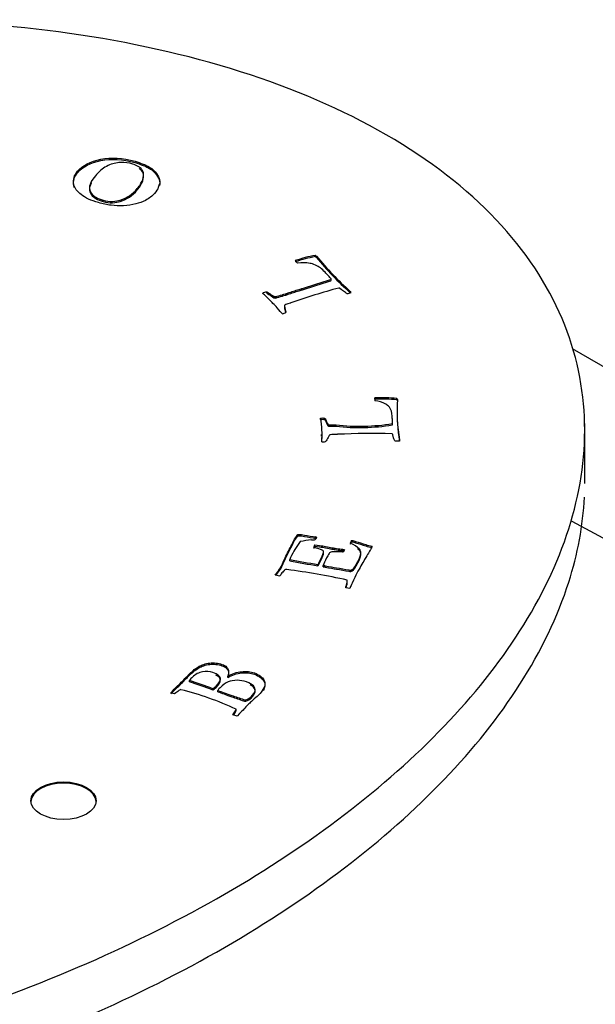
# Model space of a CAD drawing. Units: inches. Extents: x -652 to -43, y -771 to 1204.
# Drawn here: x -201 to -183, y -77 to -47 of the extents above; entities that cross this region are included whole.
import ezdxf

# ---------------------------------------------------------------- set-up
doc = ezdxf.new("R2010")
doc.units = ezdxf.units.IN
for name, color, linetype in [('806056_R12', 7, 'Continuous'), ('832002', 7, 'Continuous'), ('836002', 7, 'Continuous'), ('Default', 7, 'Continuous')]:
    doc.layers.add(name, color=color, linetype=linetype)

# ---------------------------------------------------------------- blocks, each defined once
blk = doc.blocks.new('SE3')
at = {"layer": '806056_R12', "color": 7, "linetype": 'Continuous', "ltscale": 25.4}
blk.add_open_spline([(-234.943, -78.116), (-233.601, -78.891), (-232.105, -79.532), (-228.834, -80.57), (-227.043, -80.965), (-223.417, -81.481), (-221.536, -81.613), (-217.776, -81.644), (-215.918, -81.547), (-212.243, -81.16), (-210.411, -80.867), (-206.902, -80.124), (-205.212, -79.675), (-201.949, -78.635), (-200.365, -78.04), (-197.375, -76.734), (-195.97, -76.026), (-192.015, -73.745), (-189.709, -71.994), (-187.014, -69.182), (-186.234, -68.209), (-184.941, -66.183), (-184.429, -65.126), (-183.818, -63.209), (-183.652, -62.343), (-183.612, -61.467)], degree=3, knots=[0, 0, 0, 0, 0.0625, 0.0625, 0.125, 0.125, 0.1875, 0.1875, 0.25, 0.25, 0.3125, 0.3125, 0.375, 0.375, 0.4375, 0.4375, 0.5, 0.5, 0.625, 0.625, 0.6875, 0.6875, 0.75, 0.75, 0.8005216, 0.8005216, 0.8005216, 0.8005216], dxfattribs=at)
at = {"layer": '832002', "color": 7, "linetype": 'Continuous', "ltscale": 25.4}
for p, q in [((-196.885, -51.429), (-196.885, -51.388)), ((-198.374, -52.402), (-198.374, -52.361)), ((-191.862, -54.091), (-191.862, -54.05)), ((-191.828, -54.115), (-191.828, -54.074)), ((-191.38, -54.812), (-191.38, -54.771)), ((-193.351, -55.214), (-193.351, -55.174)), ((-190.793, -55.195), (-190.793, -55.154)), ((-193.136, -55.348), (-193.136, -55.307)), ((-193.106, -55.36), (-193.106, -55.319)), ((-193.082, -55.359), (-193.082, -55.318)), ((-192.885, -55.301), (-192.885, -55.26)), ((-192.815, -55.601), (-192.815, -55.642)), ((-192.804, -55.696), (-192.804, -55.655)), ((-190.039, -58.458), (-190.039, -58.417)), ((-189.36, -58.479), (-189.36, -58.438)), ((-189.349, -58.509), (-189.349, -58.469)), ((-191.707, -59.087), (-191.707, -59.046)), ((-191.486, -59.264), (-191.486, -59.223)), ((-191.469, -59.281), (-191.469, -59.24)), ((-191.447, -59.287), (-191.447, -59.246)), ((-191.226, -59.288), (-191.226, -59.247)), ((-189.499, -59.248), (-189.499, -59.207)), ((-183.602, -61.041), (-183.602, -59.204)), ((-191.672, -59.592), (-191.672, -59.541)), ((-189.28, -59.737), (-189.28, -59.703)), ((-192.397, -62.651), (-192.397, -62.61)), ((-191.843, -62.732), (-191.865, -62.765)), ((-191.857, -62.724), (-191.857, -62.683)), ((-191.825, -62.69), (-191.843, -62.732)), ((-191.879, -62.964), (-191.879, -62.923)), ((-190.969, -63.074), (-191.007, -63.145)), ((-190.753, -62.828), (-190.753, -62.787)), ((-192.65, -63.415), (-192.65, -63.374)), ((-191.613, -63.187), (-191.613, -63.136)), ((-191.786, -63.568), (-191.786, -63.527)), ((-191.625, -63.596), (-191.625, -63.556)), ((-192.956, -63.884), (-193.094, -63.854)), ((-190.932, -64.237), (-190.932, -64.242)), ((-190.811, -64.263), (-190.932, -64.242)), ((-190.885, -64.079), (-190.885, -64.028)), ((-194.545, -66.993), (-194.545, -66.952)), ((-195.728, -67.128), (-195.728, -67.088)), ((-196.183, -67.494), (-196.297, -67.457)), ((-195.011, -67.375), (-195.011, -67.334)), ((-194.857, -67.429), (-194.857, -67.388)), ((-193.997, -67.718), (-193.997, -67.677)), ((-194.267, -68.178), (-194.393, -68.131)), ((-194.29, -68.004), (-194.29, -67.963))]:
    blk.add_line(p, q, dxfattribs=at)
for centre, radius, start, end in [((-190.952, -58.846), 4.881, 100.7392, 108.2649), ((-190.952, -58.886), 4.881, 100.7392, 108.2649), ((-192.226, -55.362), 1.085, 79.3256, 99.7792), ((-192.26, -54.636), 0.709, 52.4218, 55.8218), ((-192.26, -54.677), 0.709, 52.4218, 55.8218), ((-184.656, -48.241), 9.245, 219.1273, 228.4045), ((-184.656, -48.281), 9.245, 219.1273, 228.4045), ((-185.729, -75.134), 20.799, 105.084, 109.3347), ((-191.011, -55.379), 0.313, 38.1211, 45.8374), ((-193.723, -52.803), 2.596, 284.3124, 288.8381), ((-193.723, -52.844), 2.596, 284.3124, 288.8381), ((-190.11, -59.349), 0.842, 60.8052, 85.2289), ((-189.897, -65.042), 6.626, 85.347, 91.2216), ((-189.897, -65.083), 6.626, 85.347, 91.2216), ((-189.829, -58.62), 0.504, 17.5406, 21.2669), ((-189.829, -58.661), 0.504, 17.5406, 21.2669), ((-184.161, -58.799), 5.198, 176.3562, 190.0139), ((-184.161, -58.84), 5.198, 178.1966, 190.0139), ((-194.048, -59.533), 2.391, 354.4257, 11.7535), ((-190.502, -53.143), 6.146, 263.2358, 279.3872), ((-190.502, -53.184), 6.146, 263.2358, 279.3872), ((-194.048, -59.574), 2.391, 356.2106, 359.6936), ((-190.11, -81.814), 22.303, 88.4568, 92.7535), ((-189.458, -59.722), 0.178, 355.0101, 6.0184), ((-191.679, -65.782), 3.026, 95.7668, 102.3813), ((-191.934, -63.127), 0.451, 76.0209, 80.1901), ((-191.934, -63.168), 0.451, 78.1548, 80.1901), ((-190.268, -64.4), 2.594, 144.3403, 156.6981), ((-186.679, -32.128), 31.812, 259.181, 260.7609), ((-192.8, -64.053), 0.374, 80.3826, 86.1115), ((-195.353, -84.2), 20.682, 77.5339, 82.734), ((-186.679, -32.169), 31.812, 259.181, 260.7609), ((-200.147, -81.103), 14.696, 69.5415, 72.5002), ((-200.147, -81.144), 14.696, 69.5415, 72.5002), ((-198.248, -76.491), 9.401, 65.1032, 76.1179)]:
    blk.add_arc(centre, radius, start, end, dxfattribs=at)
for centre, major_axis, start_param, end_param in [((-191.444, -53.962), (-1.123, 0), 0.392284, 0.534899), ((-190.974, -55.032), (0.338, 0), 4.941939, 5.376548), ((-193.088, -55.388), (-0.12, 0), 4.656527, 4.857965), ((-193.088, -55.428), (-0.12, 0), 4.656527, 4.857965), ((-193.094, -55.554), (0.542, 0), 5.139449, 5.362022), ((-188.919, -58.47), (1.123, 0), 3.060847, 3.203462), ((-188.919, -58.51), (1.123, 0), 3.060847, 3.110101), ((-191.409, -59.181), (-0.119, 0), 1.040832, 1.244416), ((-191.409, -59.222), (-0.119, 0), 1.040832, 1.244416), ((-189.348, -59.531), (0.364, 0), 4.497171, 4.899873), ((-191.643, -59.368), (0.688, 0), 4.675227, 4.850351), ((-192.031, -62.093), (1.175, 0), 4.753724, 4.85449), ((-191.781, -63.004), (-0.627, 0), 5.769592, 5.957379), ((-191.016, -63.107), (-0.92, 0), 5.928337, 6.070952), ((-191.016, -63.148), (-0.92, 0), 5.928337, 6.070952), ((-190.073, -62.939), (-0.729, 0), 5.914641, 6.126991), ((-190.073, -62.979), (-0.729, 0), 5.914641, 6.126991), ((-199.588, -70.808), (-1, 0), 3.176955, 6.247823)]:
    blk.add_ellipse(centre, major_axis=major_axis, ratio=0.57735, start_param=start_param, end_param=end_param, dxfattribs=at)
blk.add_ellipse((-199.588, -70.768), major_axis=(-1, 0), ratio=0.57735, dxfattribs=at)
for points, knots in [([(-189.689, -50.355), (-191.031, -49.58), (-192.527, -48.94), (-195.798, -47.901), (-197.589, -47.506), (-201.215, -46.99), (-203.096, -46.859), (-206.856, -46.827), (-208.714, -46.924), (-212.389, -47.311), (-214.221, -47.605), (-217.73, -48.347), (-219.42, -48.797), (-222.683, -49.836), (-224.267, -50.432), (-227.257, -51.737), (-228.662, -52.445), (-232.617, -54.726), (-234.923, -56.478), (-237.618, -59.289), (-238.398, -60.262), (-239.691, -62.288), (-240.203, -63.345), (-240.879, -65.466), (-241.052, -66.54), (-241.004, -68.718), (-240.781, -69.798), (-239.893, -71.896), (-239.213, -72.931), (-237.418, -74.826), (-236.285, -75.708), (-234.943, -76.483)], [0, 0, 0, 0, 0.0625, 0.0625, 0.125, 0.125, 0.1875, 0.1875, 0.25, 0.25, 0.3125, 0.3125, 0.375, 0.375, 0.4375, 0.4375, 0.5, 0.5, 0.625, 0.625, 0.6875, 0.6875, 0.75, 0.75, 0.8125, 0.8125, 0.875, 0.875, 0.9375, 0.9375, 1, 1, 1, 1]), ([(-234.943, -76.483), (-233.601, -77.258), (-232.105, -77.899), (-228.834, -78.937), (-227.043, -79.332), (-223.417, -79.848), (-221.536, -79.98), (-217.776, -80.011), (-215.918, -79.914), (-212.243, -79.527), (-210.411, -79.234), (-206.902, -78.491), (-205.212, -78.042), (-201.949, -77.002), (-200.365, -76.407), (-197.375, -75.101), (-195.97, -74.393), (-192.015, -72.112), (-189.709, -70.361), (-187.014, -67.549), (-186.234, -66.576), (-184.941, -64.55), (-184.429, -63.493), (-183.753, -61.372), (-183.58, -60.299), (-183.628, -58.12), (-183.851, -57.04), (-184.739, -54.942), (-185.419, -53.908), (-187.214, -52.012), (-188.347, -51.13), (-189.689, -50.355)], [0, 0, 0, 0, 0.0625, 0.0625, 0.125, 0.125, 0.1875, 0.1875, 0.25, 0.25, 0.3125, 0.3125, 0.375, 0.375, 0.4375, 0.4375, 0.5, 0.5, 0.625, 0.625, 0.6875, 0.6875, 0.75, 0.75, 0.8125, 0.8125, 0.875, 0.875, 0.9375, 0.9375, 1, 1, 1, 1]), ([(-196.795, -52.151), (-196.863, -52.229), (-196.957, -52.301), (-197.079, -52.365), (-197.166, -52.411), (-197.265, -52.449), (-197.485, -52.503), (-197.609, -52.521), (-197.882, -52.535), (-198.011, -52.532), (-198.132, -52.516), (-198.255, -52.501), (-198.385, -52.474), (-198.746, -52.37), (-198.923, -52.289), (-199.047, -52.19), (-199.171, -52.092), (-199.247, -51.988), (-199.271, -51.876), (-199.301, -51.73), (-199.264, -51.596), (-199.005, -51.296), (-198.766, -51.173), (-198.445, -51.105), (-198.123, -51.038), (-197.774, -51.059), (-197.303, -51.194), (-197.22, -51.223), (-197.145, -51.253), (-197.087, -51.276), (-197.04, -51.298), (-197.001, -51.321), (-196.934, -51.36), (-196.893, -51.383), (-196.885, -51.388)], [0, 0, 0, 0, 0.070119, 0.070119, 0.070119, 0.12603, 0.12603, 0.181941, 0.181941, 0.237852, 0.237852, 0.237852, 0.298074, 0.298074, 0.401105, 0.401105, 0.401105, 0.489857, 0.489857, 0.489857, 0.591609, 0.591609, 0.742672, 0.742672, 0.742672, 0.907128, 0.907128, 0.947718, 0.947718, 0.947718, 0.975469, 0.975469, 0.975469, 1, 1, 1, 1]), ([(-199.251, -51.982), (-199.259, -51.96), (-199.266, -51.939), (-199.271, -51.916), (-199.301, -51.771), (-199.264, -51.637), (-199.005, -51.337), (-198.766, -51.214), (-198.445, -51.146), (-198.123, -51.079), (-197.774, -51.099), (-197.303, -51.235), (-197.22, -51.264), (-197.145, -51.293), (-197.087, -51.316), (-197.04, -51.339), (-197.001, -51.361), (-196.934, -51.401), (-196.893, -51.424), (-196.885, -51.429)], [0.4723417, 0.4723417, 0.4723417, 0.4723417, 0.4898567, 0.4898567, 0.4898567, 0.591609, 0.591609, 0.742672, 0.742672, 0.742672, 0.9071283, 0.9071283, 0.9477176, 0.9477176, 0.9477176, 0.9754689, 0.9754689, 0.9754689, 1, 1, 1, 1]), ([(-198.374, -52.361), (-198.279, -52.389), (-198.182, -52.4), (-198.086, -52.395), (-197.991, -52.391), (-197.91, -52.378), (-197.847, -52.358), (-197.738, -52.323), (-197.645, -52.278), (-197.563, -52.222), (-197.483, -52.168), (-197.405, -52.095), (-197.281, -51.951), (-197.25, -51.911), (-197.238, -51.885), (-197.234, -51.877), (-197.225, -51.863), (-197.214, -51.843), (-197.185, -51.793), (-197.164, -51.756), (-197.159, -51.731), (-197.138, -51.636), (-197.128, -51.576), (-197.131, -51.552), (-197.136, -51.51), (-197.157, -51.464), (-197.194, -51.413), (-197.213, -51.388), (-197.247, -51.359), (-197.348, -51.295), (-197.405, -51.27), (-197.585, -51.218), (-197.71, -51.202), (-197.968, -51.209), (-198.097, -51.239), (-198.352, -51.358), (-198.469, -51.449), (-198.619, -51.623), (-198.674, -51.694), (-198.737, -51.785)], [0, 0, 0, 0, 0.064236, 0.064236, 0.064236, 0.118166, 0.118166, 0.118166, 0.197945, 0.197945, 0.197945, 0.287791, 0.287791, 0.343009, 0.343009, 0.343009, 0.359462, 0.359462, 0.359462, 0.403315, 0.403315, 0.403315, 0.470414, 0.470414, 0.470414, 0.524233, 0.524233, 0.524233, 0.581039, 0.581039, 0.637844, 0.637844, 0.744172, 0.744172, 0.850501, 0.850501, 0.956829, 0.956829, 1, 1, 1, 1]), ([(-198.374, -52.402), (-198.279, -52.43), (-198.182, -52.441), (-198.086, -52.436), (-197.991, -52.431), (-197.91, -52.418), (-197.847, -52.398), (-197.738, -52.364), (-197.645, -52.318), (-197.563, -52.263), (-197.483, -52.209), (-197.405, -52.136), (-197.281, -51.992), (-197.25, -51.951), (-197.238, -51.926), (-197.234, -51.918), (-197.225, -51.904), (-197.214, -51.884), (-197.185, -51.834), (-197.164, -51.797), (-197.159, -51.771), (-197.138, -51.677), (-197.128, -51.617), (-197.131, -51.593), (-197.136, -51.551), (-197.157, -51.504), (-197.194, -51.454), (-197.209, -51.434), (-197.233, -51.412), (-197.267, -51.388)], [0, 0, 0, 0, 0.0642358, 0.0642358, 0.0642358, 0.1181655, 0.1181655, 0.1181655, 0.1979449, 0.1979449, 0.1979449, 0.2877913, 0.2877913, 0.3430094, 0.3430094, 0.3430094, 0.3594619, 0.3594619, 0.3594619, 0.4033151, 0.4033151, 0.4033151, 0.4704143, 0.4704143, 0.4704143, 0.524233, 0.524233, 0.524233, 0.5689275, 0.5689275, 0.5689275, 0.5689275]), ([(-196.885, -51.388), (-196.8, -51.462), (-196.738, -51.53), (-196.702, -51.592), (-196.666, -51.654), (-196.644, -51.718), (-196.637, -51.785), (-196.634, -51.822), (-196.65, -51.883), (-196.681, -51.97), (-196.701, -52.025), (-196.739, -52.086), (-196.795, -52.151)], [0, 0, 0, 0, 0.285646, 0.285646, 0.285646, 0.529113, 0.529113, 0.529113, 0.76151, 0.76151, 0.76151, 1, 1, 1, 1]), ([(-196.885, -51.429), (-196.8, -51.503), (-196.738, -51.57), (-196.702, -51.633), (-196.666, -51.695), (-196.644, -51.759), (-196.637, -51.825), (-196.635, -51.846), (-196.639, -51.874), (-196.649, -51.909)], [0, 0, 0, 0, 0.2856459, 0.2856459, 0.2856459, 0.5291134, 0.5291134, 0.5291134, 0.6572305, 0.6572305, 0.6572305, 0.6572305]), ([(-198.737, -51.785), (-198.739, -51.792), (-198.742, -51.798), (-198.744, -51.805), (-198.746, -51.811), (-198.75, -51.826), (-198.762, -51.848), (-198.82, -51.964), (-198.801, -52.066), (-198.668, -52.242), (-198.546, -52.31), (-198.374, -52.361)], [0, 0, 0, 0, 0.03007, 0.03007, 0.03007, 0.096179, 0.096179, 0.096179, 0.54809, 0.54809, 1, 1, 1, 1]), ([(-198.737, -51.826), (-198.739, -51.832), (-198.742, -51.839), (-198.744, -51.846), (-198.746, -51.852), (-198.75, -51.867), (-198.762, -51.889), (-198.82, -52.005), (-198.801, -52.107), (-198.668, -52.282), (-198.546, -52.351), (-198.374, -52.402)], [0, 0, 0, 0, 0.03007, 0.03007, 0.03007, 0.096179, 0.096179, 0.096179, 0.54809, 0.54809, 1, 1, 1, 1]), ([(-191.38, -54.771), (-191.406, -54.741), (-191.432, -54.711), (-191.458, -54.681), (-191.475, -54.662), (-191.495, -54.644), (-191.513, -54.626), (-191.532, -54.607), (-191.549, -54.587), (-191.567, -54.568), (-191.662, -54.466), (-191.758, -54.395), (-191.855, -54.35), (-191.926, -54.317), (-191.983, -54.299), (-192.025, -54.296)], [0, 0, 0, 0, 0.162637, 0.162637, 0.162637, 0.264863, 0.264863, 0.264863, 0.372099, 0.372099, 0.372099, 0.816795, 0.816795, 0.816795, 1, 1, 1, 1]), ([(-192.885, -55.26), (-192.881, -55.259), (-192.848, -55.249), (-192.794, -55.233), (-192.78, -55.229), (-192.765, -55.225), (-192.735, -55.215), (-192.706, -55.205), (-192.665, -55.192), (-192.601, -55.171), (-192.546, -55.151), (-192.443, -55.118), (-192.377, -55.099), (-192.303, -55.077), (-192.275, -55.069), (-192.241, -55.059), (-192.197, -55.044), (-191.943, -54.963), (-191.686, -54.884), (-191.43, -54.804), (-191.397, -54.793), (-191.381, -54.782), (-191.38, -54.771)], [0, 0, 0, 0, 0.059028, 0.059028, 0.059028, 0.094773, 0.094773, 0.143922, 0.143922, 0.143922, 0.255767, 0.255767, 0.382045, 0.382045, 0.382045, 0.451395, 0.451395, 0.451395, 0.954376, 0.954376, 0.954376, 1, 1, 1, 1]), ([(-192.885, -55.301), (-192.881, -55.3), (-192.848, -55.29), (-192.794, -55.274), (-192.78, -55.27), (-192.765, -55.266), (-192.735, -55.256), (-192.706, -55.246), (-192.665, -55.232), (-192.601, -55.212), (-192.546, -55.192), (-192.443, -55.158), (-192.377, -55.14), (-192.303, -55.118), (-192.275, -55.11), (-192.241, -55.099), (-192.197, -55.085), (-191.943, -55.003), (-191.686, -54.925), (-191.43, -54.844), (-191.397, -54.834), (-191.381, -54.823), (-191.38, -54.812)], [0, 0, 0, 0, 0.059028, 0.059028, 0.059028, 0.094773, 0.094773, 0.143922, 0.143922, 0.143922, 0.255767, 0.255767, 0.382045, 0.382045, 0.382045, 0.451395, 0.451395, 0.451395, 0.954376, 0.954376, 0.954376, 1, 1, 1, 1]), ([(-192.869, -55.839), (-192.88, -55.834), (-192.888, -55.83), (-192.908, -55.809), (-192.955, -55.752), (-193.034, -55.657), (-193.073, -55.611), (-193.121, -55.569), (-193.165, -55.524), (-193.196, -55.492), (-193.225, -55.458), (-193.256, -55.426), (-193.296, -55.382), (-193.353, -55.329), (-193.428, -55.265), (-193.45, -55.246), (-193.462, -55.235), (-193.474, -55.223), (-193.476, -55.215), (-193.471, -55.209), (-193.464, -55.199), (-193.446, -55.19), (-193.391, -55.172), (-193.371, -55.17), (-193.351, -55.174)], [0, 0, 0, 0, 0.077922, 0.077922, 0.256029, 0.256029, 0.256029, 0.44516, 0.44516, 0.44516, 0.5841, 0.5841, 0.5841, 0.818506, 0.818506, 0.818506, 0.841058, 0.841058, 0.897438, 0.897438, 0.897438, 0.953115, 0.953115, 1, 1, 1, 1]), ([(-193.351, -55.174), (-193.34, -55.175), (-193.32, -55.186), (-193.291, -55.208), (-193.244, -55.243), (-193.187, -55.274), (-193.136, -55.307)], [0, 0, 0, 0, 0.268159, 0.268159, 0.268159, 1, 1, 1, 1]), ([(-193.351, -55.214), (-193.34, -55.216), (-193.32, -55.227), (-193.291, -55.249), (-193.244, -55.284), (-193.187, -55.315), (-193.136, -55.348)], [0, 0, 0, 0, 0.268159, 0.268159, 0.268159, 1, 1, 1, 1]), ([(-190.897, -55.222), (-190.924, -55.206), (-190.96, -55.182), (-191.003, -55.15), (-191.046, -55.118), (-191.069, -55.099), (-191.075, -55.093), (-191.097, -55.069), (-191.121, -55.055), (-191.141, -55.051)], [0, 0, 0, 0, 0.422642, 0.422642, 0.422642, 0.741339, 0.741339, 0.741339, 1, 1, 1, 1]), ([(-192.615, -55.508), (-192.617, -55.508), (-192.636, -55.515), (-192.639, -55.515), (-192.752, -55.552), (-192.805, -55.58), (-192.811, -55.588)], [0, 0, 0, 0, 0.111506, 0.111506, 0.111506, 1, 1, 1, 1]), ([(-192.804, -55.655), (-192.803, -55.657), (-192.799, -55.673), (-192.793, -55.698), (-192.789, -55.717), (-192.784, -55.733), (-192.777, -55.747), (-192.764, -55.772), (-192.761, -55.791), (-192.766, -55.803)], [0, 0, 0, 0, 0.288223, 0.288223, 0.288223, 0.622316, 0.622316, 0.622316, 1, 1, 1, 1]), ([(-192.804, -55.696), (-192.803, -55.698), (-192.799, -55.714), (-192.793, -55.739), (-192.79, -55.754), (-192.786, -55.768), (-192.78, -55.78)], [0, 0, 0, 0, 0.2882231, 0.2882231, 0.2882231, 0.56, 0.56, 0.56, 0.56]), ([(-189.499, -59.207), (-189.499, -59.173), (-189.499, -59.139), (-189.499, -59.106), (-189.498, -59.085), (-189.502, -59.064), (-189.504, -59.043), (-189.506, -59.021), (-189.506, -58.999), (-189.506, -58.977), (-189.51, -58.862), (-189.541, -58.772), (-189.591, -58.708), (-189.629, -58.66), (-189.664, -58.629), (-189.699, -58.614)], [0, 0, 0, 0, 0.164107, 0.164107, 0.164107, 0.264533, 0.264533, 0.264533, 0.371637, 0.371637, 0.371637, 0.815819, 0.815819, 0.815819, 1, 1, 1, 1]), ([(-191.707, -59.046), (-191.693, -59.041), (-191.67, -59.037), (-191.607, -59.036), (-191.587, -59.039), (-191.572, -59.046), (-191.564, -59.051), (-191.555, -59.066), (-191.546, -59.093), (-191.532, -59.137), (-191.506, -59.18), (-191.486, -59.223)], [0, 0, 0, 0, 0.166796, 0.166796, 0.307256, 0.307256, 0.307256, 0.491862, 0.491862, 0.491862, 1, 1, 1, 1]), ([(-191.707, -59.087), (-191.693, -59.081), (-191.67, -59.078), (-191.607, -59.077), (-191.587, -59.08), (-191.572, -59.087), (-191.564, -59.091), (-191.555, -59.107), (-191.546, -59.133), (-191.532, -59.178), (-191.506, -59.22), (-191.486, -59.264)], [0, 0, 0, 0, 0.166796, 0.166796, 0.307256, 0.307256, 0.307256, 0.491862, 0.491862, 0.491862, 1, 1, 1, 1]), ([(-191.447, -59.246), (-191.43, -59.246), (-191.412, -59.246), (-191.395, -59.246), (-191.356, -59.246), (-191.318, -59.247), (-191.28, -59.248), (-191.262, -59.248), (-191.244, -59.247), (-191.226, -59.247)], [0, 0, 0, 0, 0.235629, 0.235629, 0.235629, 0.756369, 0.756369, 0.756369, 1, 1, 1, 1]), ([(-191.447, -59.287), (-191.43, -59.287), (-191.412, -59.287), (-191.395, -59.287), (-191.356, -59.287), (-191.318, -59.288), (-191.28, -59.289), (-191.262, -59.289), (-191.244, -59.288), (-191.226, -59.288)], [0, 0, 0, 0, 0.235629, 0.235629, 0.235629, 0.756369, 0.756369, 0.756369, 1, 1, 1, 1]), ([(-191.465, -59.619), (-191.466, -59.621), (-191.475, -59.637), (-191.49, -59.66), (-191.502, -59.679), (-191.509, -59.695), (-191.514, -59.709), (-191.521, -59.734), (-191.535, -59.751), (-191.548, -59.762)], [0, 0, 0, 0, 0.286453, 0.286453, 0.286453, 0.625077, 0.625077, 0.625077, 1, 1, 1, 1]), ([(-191.181, -59.537), (-191.183, -59.537), (-191.205, -59.538), (-191.208, -59.538), (-191.337, -59.541), (-191.407, -59.552), (-191.431, -59.561), (-191.446, -59.582), (-191.465, -59.619)], [0, 0, 0, 0, 0.074873, 0.074873, 0.074873, 0.537436, 0.537436, 1, 1, 1, 1]), ([(-189.426, -59.736), (-189.438, -59.714), (-189.45, -59.684), (-189.464, -59.643), (-189.477, -59.604), (-189.482, -59.58), (-189.482, -59.574), (-189.484, -59.546), (-189.494, -59.529), (-189.509, -59.52)], [0, 0, 0, 0, 0.427187, 0.427187, 0.427187, 0.741195, 0.741195, 0.741195, 1, 1, 1, 1]), ([(-234.943, -78.116), (-233.601, -78.891), (-232.105, -79.532), (-228.834, -80.57), (-227.043, -80.965), (-223.417, -81.481), (-221.536, -81.613), (-217.776, -81.644), (-215.918, -81.547), (-212.243, -81.16), (-210.411, -80.867), (-206.902, -80.124), (-205.212, -79.675), (-201.949, -78.635), (-200.365, -78.04), (-197.375, -76.734), (-195.97, -76.026), (-192.015, -73.745), (-189.709, -71.994), (-187.014, -69.182), (-186.234, -68.209), (-184.941, -66.183), (-184.429, -65.126), (-183.818, -63.209), (-183.652, -62.343), (-183.612, -61.467)], [0, 0, 0, 0, 0.0625, 0.0625, 0.125, 0.125, 0.1875, 0.1875, 0.25, 0.25, 0.3125, 0.3125, 0.375, 0.375, 0.4375, 0.4375, 0.5, 0.5, 0.625, 0.625, 0.6875, 0.6875, 0.75, 0.75, 0.8005216, 0.8005216, 0.8005216, 0.8005216]), ([(-193.094, -63.854), (-193.07, -63.816), (-193.047, -63.783), (-193.026, -63.757), (-192.984, -63.706), (-192.944, -63.644), (-192.894, -63.55), (-192.863, -63.486), (-192.817, -63.385), (-192.747, -63.231), (-192.678, -63.095), (-192.614, -62.973), (-192.581, -62.911), (-192.552, -62.849), (-192.521, -62.788), (-192.501, -62.747), (-192.457, -62.687), (-192.397, -62.61)], [0, 0, 0, 0, 0.08031, 0.08031, 0.08031, 0.303771, 0.303771, 0.379308, 0.379308, 0.379308, 0.706385, 0.706385, 0.706385, 0.853673, 0.853673, 0.853673, 1, 1, 1, 1]), ([(-193.071, -63.859), (-193.055, -63.836), (-193.04, -63.815), (-193.026, -63.798), (-192.984, -63.746), (-192.944, -63.685), (-192.894, -63.591), (-192.863, -63.527), (-192.817, -63.426), (-192.747, -63.272), (-192.678, -63.136), (-192.614, -63.014), (-192.581, -62.952), (-192.552, -62.89), (-192.521, -62.828), (-192.501, -62.788), (-192.457, -62.728), (-192.397, -62.651)], [0.0264113, 0.0264113, 0.0264113, 0.0264113, 0.0803103, 0.0803103, 0.0803103, 0.3037714, 0.3037714, 0.3793076, 0.3793076, 0.3793076, 0.7063852, 0.7063852, 0.7063852, 0.8536732, 0.8536732, 0.8536732, 1, 1, 1, 1]), ([(-192.397, -62.61), (-192.366, -62.602), (-192.332, -62.601), (-192.292, -62.608), (-192.172, -62.629), (-192.051, -62.651), (-191.93, -62.672), (-191.906, -62.676), (-191.881, -62.679), (-191.857, -62.683)], [0, 0, 0, 0, 0.190323, 0.190323, 0.190323, 0.865443, 0.865443, 0.865443, 1, 1, 1, 1]), ([(-192.397, -62.651), (-192.366, -62.643), (-192.332, -62.642), (-192.292, -62.649), (-192.172, -62.67), (-192.051, -62.691), (-191.93, -62.713), (-191.906, -62.717), (-191.881, -62.72), (-191.857, -62.724)], [0, 0, 0, 0, 0.190323, 0.190323, 0.190323, 0.865443, 0.865443, 0.865443, 1, 1, 1, 1]), ([(-191.786, -63.527), (-191.774, -63.511), (-191.764, -63.496), (-191.694, -63.363), (-191.652, -63.276), (-191.633, -63.223), (-191.614, -63.171), (-191.608, -63.138), (-191.617, -63.122), (-191.625, -63.107), (-191.644, -63.092), (-191.677, -63.077), (-191.698, -63.067), (-191.779, -63.039), (-191.916, -62.996)], [0, 0, 0, 0, 0.044504, 0.044504, 0.496956, 0.496956, 0.496956, 0.657653, 0.657653, 0.657653, 0.748773, 0.748773, 0.748773, 1, 1, 1, 1]), ([(-191.879, -62.923), (-191.773, -62.938), (-191.693, -62.95), (-191.514, -62.982), (-191.436, -62.997), (-191.402, -63.004), (-191.366, -63.011), (-191.339, -63.016), (-191.287, -63.025), (-191.235, -63.033), (-191.165, -63.043), (-191.093, -63.052), (-191.041, -63.061), (-191.007, -63.067), (-190.994, -63.07), (-190.982, -63.072), (-190.969, -63.074)], [0, 0, 0, 0, 0.161702, 0.161702, 0.525531, 0.525531, 0.525531, 0.620879, 0.620879, 0.78557, 0.78557, 0.78557, 0.958274, 0.958274, 0.958274, 1, 1, 1, 1]), ([(-191.879, -62.964), (-191.773, -62.979), (-191.693, -62.991), (-191.514, -63.023), (-191.436, -63.038), (-191.402, -63.045), (-191.366, -63.052), (-191.339, -63.057), (-191.287, -63.066), (-191.235, -63.074), (-191.165, -63.083), (-191.093, -63.093), (-191.041, -63.102), (-191.007, -63.108), (-191.001, -63.109), (-190.995, -63.11), (-190.989, -63.111)], [0, 0, 0, 0, 0.161702, 0.161702, 0.5255313, 0.5255313, 0.5255313, 0.6208788, 0.6208788, 0.78557, 0.78557, 0.78557, 0.9582736, 0.9582736, 0.9582736, 0.9781293, 0.9781293, 0.9781293, 0.9781293]), ([(-191.625, -63.556), (-191.594, -63.561), (-191.573, -63.565), (-191.424, -63.591), (-191.309, -63.611), (-191.216, -63.628), (-191.089, -63.65), (-190.962, -63.673), (-190.835, -63.695), (-190.79, -63.703), (-190.755, -63.7), (-190.73, -63.685), (-190.689, -63.66), (-190.631, -63.577), (-190.506, -63.341), (-190.476, -63.259), (-190.467, -63.189), (-190.461, -63.14), (-190.478, -63.093), (-190.521, -63.047), (-190.577, -62.988), (-190.667, -62.929), (-190.793, -62.873)], [0, 0, 0, 0, 0.009796, 0.009796, 0.17045, 0.17045, 0.17045, 0.329441, 0.329441, 0.329441, 0.374508, 0.374508, 0.374508, 0.591195, 0.591195, 0.735148, 0.735148, 0.735148, 0.836973, 0.836973, 0.836973, 1, 1, 1, 1]), ([(-191.625, -63.596), (-191.594, -63.602), (-191.573, -63.606), (-191.424, -63.632), (-191.309, -63.652), (-191.216, -63.669), (-191.089, -63.691), (-190.962, -63.714), (-190.835, -63.736), (-190.79, -63.744), (-190.755, -63.741), (-190.73, -63.725), (-190.689, -63.701), (-190.631, -63.618), (-190.506, -63.382), (-190.476, -63.3), (-190.467, -63.23), (-190.461, -63.181), (-190.478, -63.133), (-190.521, -63.088), (-190.535, -63.073), (-190.55, -63.059), (-190.568, -63.045)], [0, 0, 0, 0, 0.009796, 0.009796, 0.1704499, 0.1704499, 0.1704499, 0.3294411, 0.3294411, 0.3294411, 0.3745083, 0.3745083, 0.3745083, 0.5911953, 0.5911953, 0.7351481, 0.7351481, 0.7351481, 0.8369727, 0.8369727, 0.8369727, 0.8765354, 0.8765354, 0.8765354, 0.8765354]), ([(-190.126, -62.968), (-190.146, -63.013), (-190.163, -63.048), (-190.197, -63.112), (-190.256, -63.213), (-190.354, -63.376), (-190.423, -63.491), (-190.501, -63.63), (-190.631, -63.874), (-190.679, -63.975), (-190.73, -64.097), (-190.737, -64.111), (-190.746, -64.125), (-190.753, -64.139), (-190.775, -64.18), (-190.792, -64.222), (-190.811, -64.263)], [0, 0, 0, 0, 0.128474, 0.128474, 0.316243, 0.316243, 0.316243, 0.687578, 0.687578, 0.87212, 0.87212, 0.87212, 0.905038, 0.905038, 0.905038, 1, 1, 1, 1]), ([(-190.753, -62.787), (-190.723, -62.794), (-190.7, -62.8), (-190.68, -62.805), (-190.664, -62.81), (-190.648, -62.815), (-190.528, -62.853), (-190.423, -62.884), (-190.318, -62.916), (-190.256, -62.935), (-190.19, -62.951), (-190.126, -62.968)], [0, 0, 0, 0, 0.11338, 0.11338, 0.11338, 0.191706, 0.191706, 0.697297, 0.697297, 0.697297, 1, 1, 1, 1]), ([(-190.753, -62.828), (-190.723, -62.835), (-190.7, -62.84), (-190.68, -62.846), (-190.664, -62.851), (-190.648, -62.856), (-190.528, -62.893), (-190.423, -62.925), (-190.318, -62.957), (-190.256, -62.976), (-190.19, -62.992), (-190.126, -63.009)], [0, 0, 0, 0, 0.11338, 0.11338, 0.11338, 0.191706, 0.191706, 0.697297, 0.697297, 0.697297, 1, 1, 1, 1]), ([(-191.786, -63.568), (-191.774, -63.552), (-191.764, -63.537), (-191.694, -63.404), (-191.652, -63.317), (-191.633, -63.264), (-191.62, -63.228), (-191.613, -63.2), (-191.613, -63.182)], [0, 0, 0, 0, 0.0445035, 0.0445035, 0.4969558, 0.4969558, 0.4969558, 0.6100508, 0.6100508, 0.6100508, 0.6100508]), ([(-191.007, -63.145), (-191.026, -63.145), (-191.068, -63.143), (-191.131, -63.141), (-191.248, -63.136), (-191.323, -63.135), (-191.356, -63.141), (-191.381, -63.146), (-191.406, -63.156), (-191.426, -63.173), (-191.441, -63.186), (-191.471, -63.235), (-191.572, -63.424), (-191.608, -63.502), (-191.625, -63.556)], [0, 0, 0, 0, 0.109157, 0.109157, 0.109157, 0.308789, 0.308789, 0.308789, 0.388901, 0.388901, 0.388901, 0.670455, 0.670455, 1, 1, 1, 1]), ([(-192.775, -63.68), (-192.79, -63.684), (-192.804, -63.693), (-192.814, -63.705), (-192.821, -63.713), (-192.829, -63.722), (-192.841, -63.734), (-192.876, -63.769), (-192.903, -63.806), (-192.926, -63.841), (-192.934, -63.853), (-192.942, -63.868), (-192.956, -63.884)], [0, 0, 0, 0, 0.150913, 0.150913, 0.150913, 0.292103, 0.292103, 0.292103, 0.797883, 0.797883, 0.797883, 1, 1, 1, 1]), ([(-190.932, -64.242), (-190.932, -64.228), (-190.923, -64.201), (-190.911, -64.161), (-190.89, -64.088), (-190.879, -64.037), (-190.889, -64.006)], [0, 0, 0, 0, 0.343376, 0.343376, 0.343376, 1, 1, 1, 1]), ([(-190.924, -64.244), (-190.92, -64.232), (-190.916, -64.218), (-190.911, -64.202), (-190.895, -64.148), (-190.885, -64.105), (-190.885, -64.074)], [0.2063874, 0.2063874, 0.2063874, 0.2063874, 0.3433757, 0.3433757, 0.3433757, 0.832195, 0.832195, 0.832195, 0.832195]), ([(-196.297, -67.457), (-196.228, -67.388), (-196.158, -67.319), (-196.089, -67.251), (-195.987, -67.15), (-195.889, -67.049), (-195.789, -66.948), (-195.777, -66.936), (-195.765, -66.924), (-195.753, -66.912), (-195.745, -66.905), (-195.739, -66.898), (-195.725, -66.884), (-195.708, -66.868), (-195.679, -66.842), (-195.657, -66.824), (-195.638, -66.804), (-195.617, -66.785), (-195.569, -66.739), (-195.504, -66.692), (-195.423, -66.647), (-195.394, -66.632), (-195.351, -66.613), (-195.29, -66.592), (-195.232, -66.571), (-195.169, -66.556), (-195.105, -66.548), (-195.039, -66.541), (-194.974, -66.54), (-194.912, -66.547), (-194.848, -66.555), (-194.788, -66.568), (-194.667, -66.611), (-194.618, -66.639), (-194.585, -66.674), (-194.553, -66.708), (-194.53, -66.749), (-194.525, -66.797), (-194.522, -66.822), (-194.528, -66.874), (-194.545, -66.952)], [0, 0, 0, 0, 0.132666, 0.132666, 0.132666, 0.326516, 0.326516, 0.326516, 0.34959, 0.34959, 0.34959, 0.373898, 0.373898, 0.395167, 0.395167, 0.395167, 0.432654, 0.432654, 0.432654, 0.531853, 0.531853, 0.531853, 0.584424, 0.584424, 0.584424, 0.649112, 0.649112, 0.649112, 0.711447, 0.711447, 0.711447, 0.774145, 0.774145, 0.841793, 0.841793, 0.841793, 0.91377, 0.91377, 0.91377, 1, 1, 1, 1]), ([(-196.297, -67.497), (-196.228, -67.429), (-196.158, -67.36), (-196.089, -67.291), (-195.987, -67.191), (-195.889, -67.09), (-195.789, -66.989), (-195.777, -66.977), (-195.765, -66.965), (-195.753, -66.953), (-195.745, -66.946), (-195.739, -66.938), (-195.725, -66.925), (-195.708, -66.909), (-195.679, -66.883), (-195.657, -66.865), (-195.638, -66.845), (-195.617, -66.826), (-195.569, -66.78), (-195.504, -66.733), (-195.423, -66.688), (-195.394, -66.672), (-195.351, -66.654), (-195.29, -66.633), (-195.232, -66.612), (-195.169, -66.596), (-195.105, -66.589), (-195.039, -66.581), (-194.974, -66.581), (-194.912, -66.588), (-194.848, -66.595), (-194.788, -66.609), (-194.667, -66.651), (-194.618, -66.68), (-194.585, -66.715), (-194.553, -66.749), (-194.53, -66.79), (-194.525, -66.838), (-194.522, -66.863), (-194.528, -66.915), (-194.545, -66.993)], [0, 0, 0, 0, 0.132666, 0.132666, 0.132666, 0.326516, 0.326516, 0.326516, 0.34959, 0.34959, 0.34959, 0.373898, 0.373898, 0.395167, 0.395167, 0.395167, 0.432654, 0.432654, 0.432654, 0.531853, 0.531853, 0.531853, 0.584424, 0.584424, 0.584424, 0.649112, 0.649112, 0.649112, 0.711447, 0.711447, 0.711447, 0.774145, 0.774145, 0.841793, 0.841793, 0.841793, 0.91377, 0.91377, 0.91377, 1, 1, 1, 1]), ([(-195.011, -67.334), (-194.978, -67.313), (-194.945, -67.286), (-194.813, -67.162), (-194.769, -67.083), (-194.786, -66.948), (-194.861, -66.89), (-195.104, -66.804), (-195.212, -66.796), (-195.325, -66.817), (-195.439, -66.838), (-195.543, -66.892), (-195.664, -67.006), (-195.694, -67.041), (-195.728, -67.088)], [0, 0, 0, 0, 0.079824, 0.079824, 0.302036, 0.302036, 0.524249, 0.524249, 0.677906, 0.677906, 0.677906, 0.927591, 0.927591, 1, 1, 1, 1]), ([(-195.011, -67.375), (-194.978, -67.354), (-194.945, -67.327), (-194.813, -67.203), (-194.769, -67.124), (-194.784, -67.005), (-194.829, -66.959), (-194.914, -66.917)], [0, 0, 0, 0, 0.0798239, 0.0798239, 0.3020364, 0.3020364, 0.4714827, 0.4714827, 0.4714827, 0.4714827]), ([(-194.545, -66.952), (-194.412, -66.872), (-194.273, -66.827), (-194.128, -66.813), (-193.981, -66.798), (-193.85, -66.811), (-193.665, -66.877), (-193.601, -66.91), (-193.542, -66.952), (-193.498, -66.983), (-193.465, -67.019), (-193.444, -67.063), (-193.417, -67.121), (-193.407, -67.174), (-193.415, -67.223), (-193.424, -67.273), (-193.453, -67.336), (-193.505, -67.41), (-193.531, -67.448), (-193.579, -67.502), (-193.652, -67.571), (-193.707, -67.622), (-193.766, -67.672), (-193.823, -67.722), (-193.896, -67.786), (-193.971, -67.867), (-194.056, -67.961), (-194.08, -67.987), (-194.152, -68.059), (-194.267, -68.178)], [0, 0, 0, 0, 0.139065, 0.139065, 0.139065, 0.257949, 0.257949, 0.328342, 0.328342, 0.328342, 0.390272, 0.390272, 0.390272, 0.469519, 0.469519, 0.469519, 0.565204, 0.565204, 0.565204, 0.654565, 0.654565, 0.654565, 0.743187, 0.743187, 0.743187, 0.877732, 0.877732, 0.877732, 1, 1, 1, 1]), ([(-194.545, -66.993), (-194.412, -66.913), (-194.273, -66.868), (-194.128, -66.853), (-193.981, -66.839), (-193.85, -66.852), (-193.665, -66.918), (-193.601, -66.951), (-193.542, -66.993), (-193.498, -67.024), (-193.465, -67.06), (-193.444, -67.104), (-193.417, -67.161), (-193.407, -67.214), (-193.415, -67.264), (-193.421, -67.299), (-193.438, -67.341), (-193.465, -67.389)], [0, 0, 0, 0, 0.1390646, 0.1390646, 0.1390646, 0.2579493, 0.2579493, 0.3283416, 0.3283416, 0.3283416, 0.3902719, 0.3902719, 0.3902719, 0.469519, 0.469519, 0.469519, 0.5371098, 0.5371098, 0.5371098, 0.5371098]), ([(-193.997, -67.677), (-193.926, -67.648), (-193.874, -67.617), (-193.765, -67.514), (-193.723, -67.451), (-193.714, -67.395), (-193.705, -67.339), (-193.72, -67.289), (-193.764, -67.245), (-193.807, -67.203), (-193.877, -67.164), (-194.076, -67.093), (-194.167, -67.076), (-194.252, -67.076), (-194.368, -67.077), (-194.464, -67.094), (-194.538, -67.126), (-194.613, -67.158), (-194.696, -67.218), (-194.827, -67.342), (-194.85, -67.369), (-194.857, -67.388)], [0, 0, 0, 0, 0.08492, 0.08492, 0.252582, 0.252582, 0.252582, 0.368755, 0.368755, 0.368755, 0.494893, 0.494893, 0.624973, 0.624973, 0.624973, 0.756968, 0.756968, 0.756968, 0.925355, 0.925355, 1, 1, 1, 1]), ([(-193.997, -67.718), (-193.926, -67.689), (-193.874, -67.657), (-193.765, -67.555), (-193.723, -67.492), (-193.714, -67.435), (-193.705, -67.38), (-193.72, -67.33), (-193.764, -67.286), (-193.789, -67.261), (-193.824, -67.238), (-193.868, -67.215)], [0, 0, 0, 0, 0.0849198, 0.0849198, 0.2525819, 0.2525819, 0.2525819, 0.3687548, 0.3687548, 0.3687548, 0.4425535, 0.4425535, 0.4425535, 0.4425535]), ([(-195.992, -67.364), (-196.015, -67.369), (-196.041, -67.386), (-196.072, -67.411), (-196.085, -67.422), (-196.121, -67.45), (-196.183, -67.494)], [0, 0, 0, 0, 0.389643, 0.389643, 0.389643, 1, 1, 1, 1]), ([(-194.857, -67.388), (-194.792, -67.411), (-194.727, -67.434), (-194.662, -67.457), (-194.585, -67.484), (-194.508, -67.513), (-194.431, -67.541), (-194.312, -67.584), (-194.189, -67.624), (-194.067, -67.666), (-194.05, -67.672), (-194.026, -67.675), (-193.997, -67.677)], [0, 0, 0, 0, 0.228508, 0.228508, 0.228508, 0.502026, 0.502026, 0.502026, 0.926708, 0.926708, 0.926708, 1, 1, 1, 1]), ([(-194.857, -67.429), (-194.792, -67.451), (-194.727, -67.474), (-194.662, -67.497), (-194.585, -67.525), (-194.508, -67.553), (-194.431, -67.582), (-194.312, -67.625), (-194.189, -67.665), (-194.067, -67.707), (-194.05, -67.713), (-194.026, -67.715), (-193.997, -67.718)], [0, 0, 0, 0, 0.228508, 0.228508, 0.228508, 0.502026, 0.502026, 0.502026, 0.926708, 0.926708, 0.926708, 1, 1, 1, 1]), ([(-194.393, -68.131), (-194.383, -68.114), (-194.369, -68.094), (-194.353, -68.072), (-194.324, -68.029), (-194.3, -67.994), (-194.29, -67.963)], [0, 0, 0, 0, 0.354618, 0.354618, 0.354618, 1, 1, 1, 1]), ([(-194.371, -68.139), (-194.366, -68.131), (-194.36, -68.122), (-194.353, -68.113), (-194.324, -68.07), (-194.3, -68.034), (-194.29, -68.004)], [0.2087714, 0.2087714, 0.2087714, 0.2087714, 0.3546181, 0.3546181, 0.3546181, 1, 1, 1, 1])]:
    blk.add_open_spline(points, degree=3, knots=knots, dxfattribs=at)
for points, degree in [([(-193.136, -55.307), (-193.12, -55.313), (-193.106, -55.319)], 2), ([(-193.136, -55.348), (-193.12, -55.354), (-193.106, -55.36)], 2), ([(-192.811, -55.588), (-192.819, -55.595), (-192.816, -55.617), (-192.804, -55.655)], 3), ([(-192.815, -55.642), (-192.815, -55.654), (-192.811, -55.672), (-192.804, -55.696)], 3), ([(-191.486, -59.223), (-191.477, -59.231), (-191.469, -59.24)], 2), ([(-191.486, -59.264), (-191.477, -59.272), (-191.469, -59.281)], 2)]:
    blk.add_open_spline(points, degree=degree, dxfattribs=at)
at = {"layer": '836002', "color": 7, "linetype": 'Continuous', "ltscale": 25.4}
blk.add_line((-183.99, -56.909), (-78.46, -117.836), dxfattribs=at)
blk.add_open_spline([(-80.211, -118.847), (-114.797, -99.964), (-149.386, -81.084), (-183.981, -62.207)], degree=3, dxfattribs=at)

msp = doc.modelspace()

# ---------------------------------------------------------------- block references
at = {"layer": 'Default'}
msp.add_blockref('SE3', (0, 0), dxfattribs=at)

doc.saveas('drawing.dxf')
